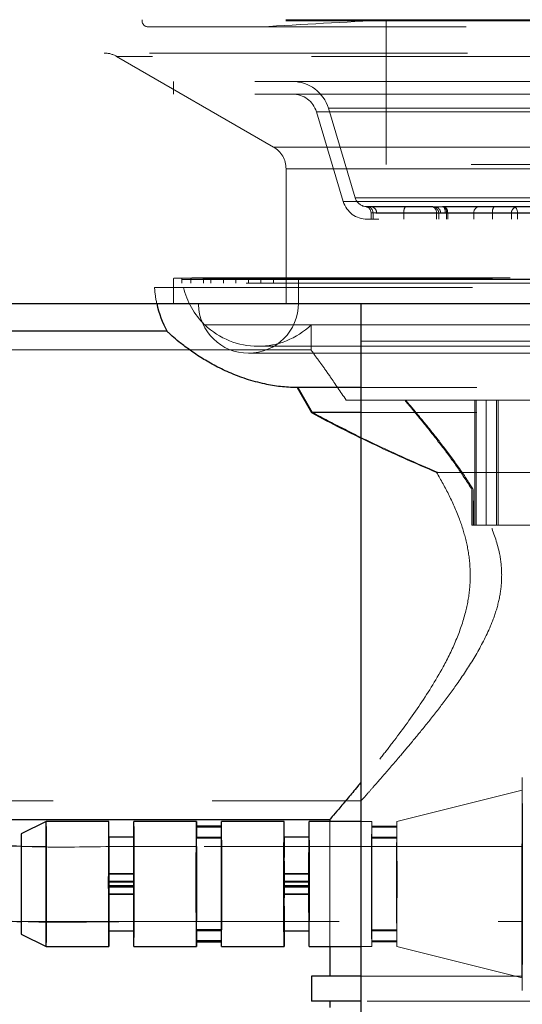
# Model space of a CAD drawing. Units: millimetres. Extents: x 400 to 4100, y 100 to 5840.
# Drawn here: x 3130 to 3170, y 2440 to 2519 of the extents above; entities that cross this region are included whole.
import ezdxf

# ---------------------------------------------------------------- set-up
doc = ezdxf.new("R2010")
doc.units = ezdxf.units.MM
doc.header["$LTSCALE"] = 20
doc.linetypes.add('HIDDEN', pattern=[1.905, 1.27, -0.635])

msp = doc.modelspace()

# ---------------------------------------------------------------- linework, layer by layer
at = {"color": 7, "linetype": 'HIDDEN', "lineweight": 18}
for p, q in [((3139.839, 2518.667), (3139.839, 2518.589)), ((3214.822, 2518.667), (3139.856, 2518.667)), ((3214.822, 2518.589), (3139.856, 2518.589)), ((3166.251, 2518.626), (3159.339, 2518.626)), ((3159.339, 2518.626), (3159.339, 2507.093)), ((3195.339, 2518.626), (3166.251, 2518.626)), ((3140.339, 2518.089), (3214.339, 2518.089)), ((3137.803, 2515.739), (3150.339, 2508.501)), ((3216.869, 2515.739), (3137.809, 2515.739)), ((3212.339, 2513.729), (3142.339, 2513.729)), ((3142.339, 2513.729), (3142.339, 2512.729)), ((3212.339, 2512.729), (3142.339, 2512.729)), ((3153.767, 2511.303), (3155.912, 2504.154)), ((3153.782, 2511.303), (3200.896, 2511.303)), ((3154.725, 2511.591), (3199.937, 2511.591)), ((3154.725, 2511.591), (3156.869, 2504.441)), ((3150.345, 2508.501), (3204.333, 2508.501)), ((3151.339, 2506.769), (3203.339, 2506.769)), ((3151.339, 2506.769), (3151.339, 2496.007)), ((3191.519, 2507.093), (3159.339, 2507.093)), ((3156.873, 2504.441), (3197.805, 2504.441)), ((3155.936, 2504.154), (3198.767, 2504.154)), ((3163.04, 2503.737), (3157.698, 2503.737)), ((3163.222, 2503.729), (3158.149, 2503.729)), ((3163.222, 2503.729), (3163.93, 2503.729)), ((3179.86, 2503.737), (3163.869, 2503.737)), ((3163.93, 2503.729), (3169.516, 2503.729)), ((3169.516, 2503.729), (3172.678, 2503.729)), ((3196.851, 2502.729), (3157.827, 2502.729)), ((3158.128, 2503.242), (3158.128, 2502.729)), ((3163.356, 2503.242), (3158.132, 2503.242)), ((3158.287, 2502.729), (3158.287, 2503.242)), ((3158.574, 2503.229), (3160.756, 2503.229)), ((3160.756, 2503.229), (3167.834, 2503.229)), ((3160.756, 2502.729), (3160.756, 2503.229)), ((3163.356, 2502.729), (3163.356, 2503.242)), ((3163.538, 2503.229), (3163.538, 2502.729)), ((3164.251, 2503.229), (3163.543, 2503.229)), ((3166.343, 2503.229), (3164.058, 2503.229)), ((3164.166, 2503.242), (3179.804, 2503.242)), ((3164.166, 2502.729), (3164.166, 2503.242)), ((3164.251, 2502.729), (3164.251, 2503.229)), ((3169.837, 2503.229), (3164.251, 2503.229)), ((3171.036, 2503.229), (3166.343, 2503.229)), ((3166.343, 2502.729), (3166.343, 2503.229)), ((3167.834, 2503.229), (3169.347, 2503.229)), ((3167.834, 2502.729), (3167.834, 2503.229)), ((3169.339, 2503.229), (3169.339, 2502.729)), ((3169.347, 2502.729), (3169.347, 2503.229)), ((3169.347, 2503.229), (3171.072, 2503.229)), ((3169.349, 2502.729), (3169.349, 2503.229)), ((3169.837, 2502.729), (3169.837, 2503.229)), ((3172.367, 2503.229), (3169.837, 2503.229)), ((3212.319, 2497.933), (3142.339, 2497.933)), ((3142.339, 2497.933), (3142.339, 2496.033)), ((3142.439, 2498.033), (3175.495, 2498.033)), ((3143.029, 2497.933), (3211.63, 2497.933)), ((3143.029, 2497.933), (3143.029, 2497.633)), ((3143.738, 2497.943), (3143.738, 2497.633)), ((3210.937, 2497.943), (3143.742, 2497.943)), ((3143.838, 2498.043), (3175.569, 2498.043)), ((3144.738, 2497.943), (3144.738, 2497.633)), ((3144.756, 2497.943), (3209.94, 2497.943)), ((3145.339, 2497.943), (3145.339, 2497.633)), ((3209.329, 2497.943), (3145.35, 2497.943)), ((3146.339, 2497.943), (3146.339, 2497.633)), ((3146.342, 2497.943), (3208.337, 2497.943)), ((3147.339, 2497.943), (3147.339, 2497.633)), ((3207.338, 2497.943), (3147.355, 2497.943)), ((3148.339, 2497.943), (3148.339, 2497.633)), ((3148.352, 2497.943), (3206.326, 2497.943)), ((3149.339, 2497.943), (3149.339, 2497.633)), ((3205.325, 2497.943), (3149.341, 2497.943)), ((3150.339, 2497.943), (3150.339, 2497.633)), ((3150.352, 2497.943), (3204.337, 2497.943)), ((3151.339, 2497.933), (3151.339, 2497.633)), ((3203.324, 2497.933), (3151.355, 2497.933)), ((3152.339, 2497.933), (3152.339, 2496.033)), ((3152.34, 2497.933), (3202.338, 2497.933)), ((3140.839, 2497.294), (3177.223, 2497.294)), ((3211.65, 2497.633), (3143.029, 2497.633)), ((3177.235, 2494.312), (3144.839, 2494.312)), ((3144.839, 2494.312), (3144.839, 2494.294)), ((3144.839, 2494.294), (3177.235, 2494.294)), ((3153.339, 2494.294), (3153.339, 2492.25)), ((3141.842, 2493.777), (3141.837, 2493.782)), ((3149.099, 2492.586), (3205.58, 2492.586)), ((3157.339, 2493.007), (3457.339, 2493.007)), ((3153.371, 2492.294), (3107.34, 2492.294)), ((3148.339, 2492.033), (3206.339, 2492.033)), ((3153.453, 2487.294), (3152.304, 2489.294)), ((3204.685, 2489.294), (3157.339, 2489.294)), ((3156.137, 2488.294), (3201.339, 2488.294)), ((3166.432, 2488.294), (3166.432, 2478.294)), ((3166.539, 2488.294), (3166.539, 2478.294)), ((3167.336, 2488.294), (3167.336, 2478.294)), ((3168.161, 2488.294), (3168.161, 2478.294)), ((3168.275, 2488.294), (3168.275, 2478.294)), ((3204.669, 2487.294), (3157.339, 2487.294)), ((3163.371, 2482.513), (3199.005, 2482.513)), ((3166.193, 2481.153), (3166.193, 2478.294)), ((3166.3, 2478.294), (3166.3, 2481.153)), ((3167.692, 2478.294), (3166.19, 2478.294)), ((3168.161, 2478.294), (3167.692, 2478.294)), ((3168.161, 2478.294), (3173.199, 2478.294)), ((3170.188, 2457.15), (3160.188, 2454.65)), ((3107.34, 2456.294), (3157.372, 2456.294)), ((3154.839, 2454.65), (3154.839, 2444.65)), ((3158.188, 2454.65), (3157.339, 2454.65)), ((3144.188, 2454.275), (3144.191, 2454.199)), ((3144.191, 2453.318), (3144.191, 2454.199)), ((3144.191, 2454.199), (3146.191, 2454.199)), ((3146.188, 2454.275), (3146.182, 2454.275)), ((3146.188, 2453.394), (3146.188, 2454.275)), ((3146.191, 2454.199), (3146.188, 2454.275)), ((3146.191, 2454.199), (3146.191, 2453.318)), ((3158.188, 2454.275), (3158.191, 2454.199)), ((3158.188, 2454.275), (3158.188, 2453.394)), ((3160.188, 2454.275), (3158.188, 2454.275)), ((3158.191, 2453.318), (3158.191, 2454.199)), ((3158.191, 2454.199), (3160.191, 2454.199)), ((3160.188, 2453.394), (3160.188, 2454.275)), ((3160.191, 2454.199), (3160.188, 2454.275)), ((3160.191, 2454.199), (3160.191, 2453.318)), ((3139.188, 2453.4), (3139.178, 2453.4)), ((3146.191, 2453.318), (3144.191, 2453.318)), ((3146.178, 2453.394), (3146.188, 2453.394)), ((3153.188, 2453.4), (3153.178, 2453.4)), ((3158.188, 2453.394), (3160.188, 2453.394)), ((3160.191, 2453.318), (3158.191, 2453.318)), ((3170.188, 2452.65), (3130.188, 2452.65)), ((3137.177, 2450.43), (3137.174, 2450.497)), ((3139.177, 2450.43), (3137.177, 2450.43)), ((3139.173, 2450.497), (3139.174, 2450.497)), ((3139.174, 2450.497), (3139.174, 2449.499)), ((3139.174, 2450.497), (3139.177, 2450.43)), ((3151.177, 2450.43), (3151.174, 2450.497)), ((3153.177, 2450.43), (3151.177, 2450.43)), ((3153.173, 2450.497), (3153.174, 2450.497)), ((3153.174, 2450.497), (3153.174, 2449.499)), ((3153.174, 2450.497), (3153.177, 2450.43)), ((3137.203, 2449.801), (3137.2, 2449.868)), ((3137.2, 2449.868), (3139.2, 2449.868)), ((3137.203, 2448.804), (3137.203, 2449.801)), ((3137.203, 2449.801), (3139.203, 2449.801)), ((3139.174, 2449.499), (3139.172, 2449.499)), ((3139.172, 2449.433), (3139.176, 2449.433)), ((3139.176, 2449.433), (3139.174, 2449.499)), ((3139.2, 2449.868), (3139.203, 2449.801)), ((3139.203, 2449.801), (3139.203, 2448.804)), ((3151.203, 2449.801), (3151.2, 2449.868)), ((3151.2, 2449.868), (3153.2, 2449.868)), ((3151.203, 2448.804), (3151.203, 2449.801)), ((3151.203, 2449.801), (3153.203, 2449.801)), ((3153.174, 2449.499), (3153.172, 2449.499)), ((3153.172, 2449.433), (3153.176, 2449.433)), ((3153.176, 2449.433), (3153.174, 2449.499)), ((3153.2, 2449.868), (3153.203, 2449.801)), ((3153.203, 2449.801), (3153.203, 2448.804)), ((3137.2, 2448.871), (3137.203, 2448.804)), ((3139.2, 2448.871), (3137.2, 2448.871)), ((3139.203, 2448.804), (3137.203, 2448.804)), ((3139.203, 2448.804), (3139.2, 2448.871)), ((3151.2, 2448.871), (3151.203, 2448.804)), ((3153.2, 2448.871), (3151.2, 2448.871)), ((3153.203, 2448.804), (3151.203, 2448.804)), ((3153.203, 2448.804), (3153.2, 2448.871)), ((3130.188, 2446.65), (3170.188, 2446.65)), ((3146.186, 2445.982), (3146.177, 2445.982)), ((3146.186, 2445.101), (3146.186, 2445.982)), ((3158.186, 2445.982), (3158.186, 2445.101)), ((3160.186, 2445.982), (3158.186, 2445.982)), ((3160.186, 2445.101), (3160.186, 2445.982)), ((3139.178, 2445.9), (3139.188, 2445.9)), ((3144.189, 2445.025), (3144.189, 2445.907)), ((3144.189, 2445.907), (3146.189, 2445.907)), ((3146.189, 2445.907), (3146.189, 2445.025)), ((3153.178, 2445.9), (3153.188, 2445.9)), ((3158.189, 2445.025), (3158.189, 2445.907)), ((3158.189, 2445.907), (3160.189, 2445.907)), ((3160.189, 2445.907), (3160.189, 2445.025)), ((3146.186, 2445.101), (3146.182, 2445.101)), ((3146.182, 2445.025), (3146.189, 2445.025)), ((3146.189, 2445.025), (3146.186, 2445.101)), ((3157.339, 2444.65), (3158.188, 2444.65)), ((3158.186, 2445.101), (3158.189, 2445.025)), ((3160.186, 2445.101), (3158.186, 2445.101)), ((3158.189, 2445.025), (3160.189, 2445.025)), ((3160.189, 2445.025), (3160.186, 2445.101)), ((3160.188, 2444.65), (3170.188, 2442.15)), ((3170.231, 2442.294), (3157.339, 2442.294)), ((3183.23, 2440.294), (3157.339, 2440.294))]:
    msp.add_line(p, q, dxfattribs=at)
at = {"color": 7, "linetype": 'Continuous', "lineweight": 25}
for p, q in [((3157.339, 2376.007), (3157.339, 2496.007)), ((3141.837, 2493.794), (3127.594, 2493.794)), ((3157.339, 2489.294), (3152.208, 2489.294)), ((3152.225, 2489.294), (3153.361, 2487.294)), ((3157.339, 2487.294), (3153.361, 2487.294)), ((3127.594, 2454.794), (3154.86, 2454.794)), ((3132.188, 2454.65), (3130.188, 2453.65)), ((3137.188, 2454.65), (3132.188, 2454.65)), ((3144.188, 2454.65), (3139.188, 2454.65)), ((3151.188, 2454.65), (3146.188, 2454.65)), ((3157.339, 2454.65), (3153.188, 2454.65)), ((3154.839, 2454.814), (3154.839, 2454.65)), ((3144.188, 2454.275), (3144.188, 2453.394)), ((3146.182, 2454.275), (3144.188, 2454.275)), ((3139.178, 2453.4), (3137.188, 2453.4)), ((3144.188, 2453.394), (3146.178, 2453.394)), ((3153.178, 2453.4), (3151.188, 2453.4)), ((3137.174, 2449.499), (3137.174, 2450.497)), ((3137.174, 2450.497), (3139.173, 2450.497)), ((3151.174, 2449.499), (3151.174, 2450.497)), ((3151.174, 2450.497), (3153.173, 2450.497)), ((3137.174, 2449.499), (3137.176, 2449.433)), ((3139.172, 2449.499), (3137.174, 2449.499)), ((3137.176, 2449.433), (3139.172, 2449.433)), ((3151.174, 2449.499), (3151.176, 2449.433)), ((3153.172, 2449.499), (3151.174, 2449.499)), ((3151.176, 2449.433), (3153.172, 2449.433)), ((3144.186, 2445.982), (3144.186, 2445.101)), ((3146.177, 2445.982), (3144.186, 2445.982)), ((3130.188, 2445.65), (3132.188, 2444.65)), ((3137.188, 2445.9), (3139.178, 2445.9)), ((3151.188, 2445.9), (3153.178, 2445.9)), ((3132.188, 2444.65), (3137.188, 2444.65)), ((3139.188, 2444.65), (3144.188, 2444.65)), ((3144.186, 2445.101), (3144.189, 2445.025)), ((3146.182, 2445.101), (3144.186, 2445.101)), ((3144.189, 2445.025), (3146.182, 2445.025)), ((3146.188, 2444.65), (3151.188, 2444.65)), ((3153.188, 2444.65), (3157.339, 2444.65)), ((3154.839, 2444.65), (3154.839, 2442.294)), ((3153.374, 2442.294), (3153.374, 2440.294)), ((3157.339, 2442.294), (3153.374, 2442.294)), ((3157.339, 2440.294), (3153.374, 2440.294)), ((3154.839, 2440.294), (3154.839, 2439.794))]:
    msp.add_line(p, q, dxfattribs=at)
at = {"color": 7, "linetype": 'HIDDEN', "lineweight": 18, "flags": 128}
for points in [[(3163.87, 2503.729), (3163.907, 2503.719), (3163.942, 2503.691), (3163.975, 2503.644), (3164.003, 2503.582), (3164.027, 2503.506), (3164.044, 2503.42), (3164.055, 2503.326), (3164.058, 2503.229)], [(3163.93, 2503.729), (3163.992, 2503.719), (3164.053, 2503.691), (3164.108, 2503.644), (3164.157, 2503.582), (3164.197, 2503.506), (3164.227, 2503.42), (3164.245, 2503.326), (3164.251, 2503.229)], [(3169.516, 2503.729), (3169.579, 2503.719), (3169.639, 2503.691), (3169.694, 2503.644), (3169.743, 2503.582), (3169.783, 2503.506), (3169.813, 2503.42), (3169.831, 2503.326), (3169.837, 2503.229)], [(3166.19, 2478.294), (3166.191, 2478.659), (3166.191, 2479.022), (3166.191, 2479.383), (3166.192, 2479.742), (3166.192, 2480.099), (3166.192, 2480.453), (3166.193, 2480.804), (3166.193, 2481.153)], [(3166.3, 2481.153), (3166.3, 2480.804), (3166.3, 2480.453), (3166.301, 2480.099), (3166.301, 2479.742), (3166.302, 2479.383), (3166.302, 2479.022), (3166.302, 2478.659), (3166.302, 2478.294)], [(3170.213, 2441.15), (3170.209, 2441.255), (3170.205, 2441.566), (3170.201, 2442.077), (3170.197, 2442.774), (3170.194, 2443.64), (3170.191, 2444.654), (3170.189, 2445.791), (3170.187, 2447.024), (3170.186, 2448.321), (3170.186, 2449.65), (3170.186, 2450.98), (3170.187, 2452.277), (3170.189, 2453.509), (3170.191, 2454.647), (3170.194, 2455.661), (3170.197, 2456.527), (3170.201, 2457.224), (3170.205, 2457.734), (3170.209, 2458.046), (3170.213, 2458.15)], [(3170.19, 2457.129), (3170.194, 2456.934), (3170.198, 2456.54), (3170.201, 2455.958), (3170.204, 2455.204), (3170.207, 2454.298), (3170.209, 2453.266), (3170.211, 2452.135), (3170.212, 2450.937), (3170.212, 2449.703), (3170.212, 2448.468), (3170.211, 2447.265), (3170.209, 2446.127), (3170.207, 2445.086), (3170.205, 2444.168), (3170.201, 2443.401), (3170.198, 2442.803), (3170.194, 2442.393), (3170.19, 2442.181), (3170.186, 2442.172), (3170.182, 2442.367), (3170.179, 2442.761), (3170.175, 2443.343), (3170.172, 2444.097), (3170.169, 2445.002), (3170.167, 2446.034), (3170.166, 2447.165), (3170.165, 2448.364), (3170.164, 2449.598), (3170.165, 2450.833), (3170.166, 2452.036), (3170.167, 2453.174), (3170.169, 2454.215), (3170.172, 2455.132), (3170.175, 2455.9), (3170.178, 2456.497), (3170.182, 2456.908), (3170.186, 2457.12), (3170.19, 2457.129)], [(3170.192, 2449.65), (3170.193, 2450.779), (3170.194, 2451.874), (3170.195, 2452.9), (3170.197, 2453.828), (3170.2, 2454.63), (3170.203, 2455.28), (3170.206, 2455.758), (3170.21, 2456.052), (3170.213, 2456.15), (3170.217, 2456.052), (3170.22, 2455.758), (3170.224, 2455.28), (3170.227, 2454.63), (3170.229, 2453.828), (3170.231, 2452.9), (3170.233, 2451.874), (3170.234, 2450.779), (3170.234, 2449.65), (3170.234, 2448.522), (3170.233, 2447.427), (3170.231, 2446.4), (3170.229, 2445.472), (3170.227, 2444.671), (3170.224, 2444.021), (3170.22, 2443.542), (3170.217, 2443.249), (3170.213, 2443.15), (3170.21, 2443.249), (3170.206, 2443.542), (3170.203, 2444.021), (3170.2, 2444.671), (3170.197, 2445.472), (3170.195, 2446.4), (3170.194, 2447.427), (3170.193, 2448.522), (3170.192, 2449.65)], [(3132.188, 2454.65), (3132.19, 2454.636), (3132.193, 2454.458), (3132.196, 2454.083), (3132.198, 2453.527), (3132.201, 2452.812), (3132.203, 2451.967), (3132.204, 2451.028), (3132.204, 2450.032), (3132.204, 2449.021), (3132.204, 2448.035), (3132.202, 2447.115), (3132.2, 2446.3), (3132.198, 2445.621), (3132.195, 2445.108), (3132.192, 2444.78), (3132.189, 2444.652), (3132.188, 2444.65)], [(3139.188, 2454.65), (3139.19, 2454.636), (3139.193, 2454.458), (3139.196, 2454.083), (3139.198, 2453.527), (3139.201, 2452.812), (3139.203, 2451.967), (3139.204, 2451.028), (3139.204, 2450.032), (3139.204, 2449.021), (3139.203, 2448.035), (3139.202, 2447.115), (3139.2, 2446.3), (3139.198, 2445.621), (3139.195, 2445.108), (3139.192, 2444.78), (3139.189, 2444.652), (3139.188, 2444.65)], [(3146.188, 2454.65), (3146.19, 2454.636), (3146.193, 2454.458), (3146.196, 2454.083), (3146.198, 2453.527), (3146.201, 2452.812), (3146.202, 2451.967), (3146.204, 2451.028), (3146.204, 2450.032), (3146.204, 2449.021), (3146.203, 2448.035), (3146.202, 2447.115), (3146.2, 2446.3), (3146.198, 2445.621), (3146.195, 2445.108), (3146.192, 2444.78), (3146.189, 2444.652), (3146.188, 2444.65)], [(3153.188, 2454.65), (3153.19, 2454.636), (3153.193, 2454.458), (3153.196, 2454.083), (3153.198, 2453.527), (3153.201, 2452.812), (3153.202, 2451.967), (3153.204, 2451.028), (3153.204, 2450.032), (3153.204, 2449.021), (3153.203, 2448.035), (3153.202, 2447.115), (3153.2, 2446.3), (3153.198, 2445.621), (3153.195, 2445.108), (3153.192, 2444.78), (3153.189, 2444.652), (3153.188, 2444.65)], [(3158.189, 2454.636), (3158.193, 2454.458), (3158.196, 2454.083), (3158.198, 2453.527), (3158.201, 2452.812), (3158.202, 2451.967), (3158.204, 2451.028), (3158.204, 2450.032), (3158.204, 2449.021), (3158.203, 2448.035), (3158.202, 2447.115), (3158.2, 2446.3), (3158.198, 2445.621), (3158.195, 2445.108), (3158.192, 2444.78), (3158.189, 2444.652), (3158.185, 2444.728), (3158.182, 2445.006), (3158.179, 2445.475), (3158.177, 2446.114), (3158.175, 2446.897), (3158.173, 2447.794), (3158.173, 2448.766), (3158.172, 2449.775), (3158.173, 2450.779), (3158.174, 2451.736), (3158.175, 2452.608), (3158.178, 2453.359), (3158.18, 2453.958), (3158.183, 2454.381), (3158.186, 2454.61), (3158.189, 2454.636)], [(3160.189, 2454.636), (3160.193, 2454.458), (3160.196, 2454.083), (3160.198, 2453.527), (3160.201, 2452.812), (3160.202, 2451.967), (3160.204, 2451.028), (3160.204, 2450.032), (3160.204, 2449.021), (3160.203, 2448.035), (3160.202, 2447.115), (3160.2, 2446.3), (3160.198, 2445.621), (3160.195, 2445.108), (3160.192, 2444.78), (3160.189, 2444.652), (3160.185, 2444.728), (3160.182, 2445.006), (3160.179, 2445.475), (3160.177, 2446.114), (3160.175, 2446.897), (3160.173, 2447.794), (3160.173, 2448.766), (3160.172, 2449.775), (3160.173, 2450.779), (3160.174, 2451.736), (3160.175, 2452.608), (3160.178, 2453.359), (3160.18, 2453.958), (3160.183, 2454.381), (3160.186, 2454.61), (3160.189, 2454.636)], [(3144.194, 2454.275), (3144.196, 2454.083), (3144.198, 2453.527), (3144.201, 2452.812), (3144.202, 2451.967), (3144.204, 2451.028), (3144.204, 2450.032), (3144.204, 2449.021), (3144.203, 2448.035), (3144.202, 2447.115), (3144.2, 2446.3), (3144.198, 2445.621), (3144.195, 2445.108), (3144.194, 2445.025)], [(3137.199, 2453.4), (3137.201, 2452.812), (3137.203, 2451.967), (3137.204, 2451.028), (3137.204, 2450.032), (3137.204, 2449.021), (3137.203, 2448.035), (3137.202, 2447.115), (3137.2, 2446.3), (3137.199, 2445.9)], [(3139.177, 2450.43), (3139.178, 2451.278), (3139.179, 2452.033), (3139.181, 2452.652), (3139.184, 2453.099), (3139.186, 2453.35), (3139.189, 2453.39), (3139.192, 2453.216), (3139.195, 2452.838), (3139.197, 2452.279), (3139.199, 2451.569), (3139.2, 2450.75), (3139.2, 2449.868)], [(3144.191, 2453.318), (3144.194, 2453.028), (3144.196, 2452.545), (3144.198, 2451.897), (3144.199, 2451.121), (3144.2, 2450.262), (3144.2, 2449.367), (3144.2, 2448.489), (3144.199, 2447.676), (3144.197, 2446.977), (3144.194, 2446.43), (3144.192, 2446.066), (3144.189, 2445.907)], [(3146.186, 2445.982), (3146.183, 2446.271), (3146.181, 2446.753), (3146.179, 2447.401), (3146.177, 2448.177), (3146.177, 2449.038), (3146.176, 2449.934), (3146.177, 2450.813), (3146.178, 2451.626), (3146.18, 2452.326), (3146.182, 2452.874), (3146.185, 2453.236), (3146.188, 2453.394)], [(3146.191, 2453.318), (3146.194, 2453.028), (3146.196, 2452.545), (3146.198, 2451.897), (3146.199, 2451.121), (3146.2, 2450.262), (3146.2, 2449.367), (3146.2, 2448.489), (3146.199, 2447.676), (3146.197, 2446.977), (3146.194, 2446.43), (3146.192, 2446.066), (3146.189, 2445.907)], [(3151.199, 2453.4), (3151.201, 2452.812), (3151.202, 2451.967), (3151.204, 2451.028), (3151.204, 2450.032), (3151.204, 2449.021), (3151.203, 2448.035), (3151.202, 2447.115), (3151.2, 2446.3), (3151.199, 2445.9)], [(3153.177, 2450.43), (3153.178, 2451.278), (3153.179, 2452.033), (3153.181, 2452.652), (3153.184, 2453.099), (3153.186, 2453.35), (3153.189, 2453.39), (3153.192, 2453.216), (3153.195, 2452.838), (3153.197, 2452.279), (3153.199, 2451.569), (3153.2, 2450.75), (3153.2, 2449.868)], [(3158.186, 2445.982), (3158.183, 2446.271), (3158.181, 2446.753), (3158.179, 2447.401), (3158.177, 2448.177), (3158.176, 2449.038), (3158.176, 2449.934), (3158.177, 2450.813), (3158.178, 2451.626), (3158.18, 2452.326), (3158.182, 2452.874), (3158.185, 2453.236), (3158.188, 2453.394)], [(3158.191, 2453.318), (3158.193, 2453.028), (3158.196, 2452.545), (3158.198, 2451.897), (3158.199, 2451.121), (3158.2, 2450.262), (3158.2, 2449.367), (3158.2, 2448.489), (3158.198, 2447.676), (3158.197, 2446.977), (3158.194, 2446.43), (3158.192, 2446.066), (3158.189, 2445.907)], [(3160.186, 2445.982), (3160.183, 2446.271), (3160.181, 2446.753), (3160.179, 2447.401), (3160.177, 2448.177), (3160.176, 2449.038), (3160.176, 2449.934), (3160.177, 2450.813), (3160.178, 2451.626), (3160.18, 2452.326), (3160.182, 2452.874), (3160.185, 2453.236), (3160.188, 2453.394)], [(3160.191, 2453.318), (3160.193, 2453.028), (3160.196, 2452.545), (3160.198, 2451.897), (3160.199, 2451.121), (3160.2, 2450.262), (3160.2, 2449.367), (3160.2, 2448.489), (3160.198, 2447.676), (3160.197, 2446.977), (3160.194, 2446.43), (3160.192, 2446.066), (3160.189, 2445.907)], [(3130.189, 2452.642), (3130.192, 2452.481), (3130.194, 2452.128), (3130.196, 2451.605), (3130.197, 2450.95), (3130.198, 2450.206), (3130.198, 2449.424), (3130.197, 2448.657), (3130.196, 2447.958), (3130.195, 2447.375), (3130.193, 2446.946), (3130.19, 2446.702), (3130.188, 2446.659), (3130.185, 2446.82), (3130.183, 2447.173), (3130.181, 2447.695), (3130.18, 2448.351), (3130.179, 2449.095), (3130.179, 2449.877), (3130.179, 2450.644), (3130.181, 2451.342), (3130.182, 2451.926), (3130.184, 2452.354), (3130.187, 2452.599), (3130.189, 2452.642)], [(3144.155, 2446.651), (3144.154, 2446.748), (3144.155, 2447.044), (3144.158, 2447.517), (3144.164, 2448.135), (3144.171, 2448.857), (3144.179, 2449.632), (3144.188, 2450.409), (3144.197, 2451.135), (3144.205, 2451.759), (3144.212, 2452.239), (3144.218, 2452.543), (3144.222, 2452.65), (3144.223, 2452.553), (3144.222, 2452.257), (3144.219, 2451.784), (3144.213, 2451.166), (3144.206, 2450.444), (3144.198, 2449.668), (3144.198, 2449.668)], [(3170.187, 2446.659), (3170.19, 2446.702), (3170.192, 2446.946), (3170.194, 2447.375), (3170.196, 2447.958), (3170.197, 2448.657), (3170.198, 2449.424), (3170.198, 2450.206), (3170.197, 2450.95), (3170.195, 2451.605), (3170.194, 2452.128), (3170.191, 2452.481), (3170.189, 2452.642), (3170.186, 2452.599), (3170.184, 2452.354), (3170.182, 2451.926), (3170.18, 2451.342), (3170.179, 2450.644), (3170.179, 2449.877), (3170.179, 2449.095), (3170.18, 2448.351), (3170.181, 2447.695), (3170.183, 2447.173), (3170.185, 2446.82), (3170.187, 2446.659)], [(3139.2, 2448.871), (3139.199, 2448.023), (3139.198, 2447.268), (3139.196, 2446.649), (3139.193, 2446.201), (3139.19, 2445.951), (3139.187, 2445.911), (3139.185, 2446.085), (3139.182, 2446.463), (3139.18, 2447.022), (3139.178, 2447.732), (3139.177, 2448.551), (3139.176, 2449.433)], [(3153.2, 2448.871), (3153.199, 2448.023), (3153.198, 2447.268), (3153.195, 2446.649), (3153.193, 2446.201), (3153.19, 2445.951), (3153.187, 2445.911), (3153.185, 2446.085), (3153.182, 2446.463), (3153.18, 2447.022), (3153.178, 2447.732), (3153.177, 2448.551), (3153.176, 2449.433)]]:
    msp.add_lwpolyline(points, dxfattribs=at)
at = {"color": 7, "linetype": 'Continuous', "lineweight": 25, "flags": 128}
for points in [[(3132.188, 2444.65), (3132.186, 2444.728), (3132.182, 2445.006), (3132.18, 2445.475), (3132.177, 2446.114), (3132.175, 2446.897), (3132.174, 2447.794), (3132.173, 2448.766), (3132.172, 2449.775), (3132.173, 2450.779), (3132.174, 2451.736), (3132.176, 2452.608), (3132.178, 2453.359), (3132.18, 2453.958), (3132.183, 2454.381), (3132.186, 2454.61), (3132.188, 2454.65)], [(3137.199, 2445.9), (3137.198, 2445.621), (3137.195, 2445.108), (3137.192, 2444.78), (3137.189, 2444.652), (3137.186, 2444.728), (3137.182, 2445.006), (3137.18, 2445.475), (3137.177, 2446.114), (3137.175, 2446.897), (3137.174, 2447.794), (3137.173, 2448.766), (3137.172, 2449.775), (3137.173, 2450.779), (3137.174, 2451.736), (3137.176, 2452.608), (3137.178, 2453.359), (3137.18, 2453.958), (3137.183, 2454.381), (3137.186, 2454.61), (3137.19, 2454.636), (3137.19, 2454.636)], [(3139.188, 2444.65), (3139.186, 2444.728), (3139.182, 2445.006), (3139.18, 2445.475), (3139.177, 2446.114), (3139.175, 2446.897), (3139.174, 2447.794), (3139.173, 2448.766), (3139.172, 2449.775), (3139.173, 2450.779), (3139.174, 2451.736), (3139.176, 2452.608), (3139.178, 2453.359), (3139.18, 2453.958), (3139.183, 2454.381), (3139.186, 2454.61), (3139.188, 2454.65)], [(3144.194, 2445.025), (3144.192, 2444.78), (3144.189, 2444.652), (3144.186, 2444.728), (3144.182, 2445.006), (3144.18, 2445.475), (3144.177, 2446.114), (3144.175, 2446.897), (3144.174, 2447.794), (3144.173, 2448.766), (3144.172, 2449.775), (3144.173, 2450.779), (3144.174, 2451.736), (3144.175, 2452.608), (3144.178, 2453.359), (3144.18, 2453.958), (3144.183, 2454.381), (3144.186, 2454.61), (3144.19, 2454.636), (3144.19, 2454.636)], [(3144.19, 2454.636), (3144.193, 2454.458), (3144.194, 2454.275)], [(3146.188, 2444.65), (3146.186, 2444.728), (3146.182, 2445.006), (3146.18, 2445.475), (3146.177, 2446.114), (3146.175, 2446.897), (3146.174, 2447.794), (3146.173, 2448.766), (3146.172, 2449.775), (3146.173, 2450.779), (3146.174, 2451.736), (3146.175, 2452.608), (3146.178, 2453.359), (3146.18, 2453.958), (3146.183, 2454.381), (3146.186, 2454.61), (3146.188, 2454.65)], [(3151.199, 2445.9), (3151.198, 2445.621), (3151.195, 2445.108), (3151.192, 2444.78), (3151.189, 2444.652), (3151.185, 2444.728), (3151.182, 2445.006), (3151.18, 2445.475), (3151.177, 2446.114), (3151.175, 2446.897), (3151.173, 2447.794), (3151.173, 2448.766), (3151.172, 2449.775), (3151.173, 2450.779), (3151.174, 2451.736), (3151.175, 2452.608), (3151.178, 2453.359), (3151.18, 2453.958), (3151.183, 2454.381), (3151.186, 2454.61), (3151.19, 2454.636), (3151.19, 2454.636)], [(3153.188, 2444.65), (3153.185, 2444.728), (3153.182, 2445.006), (3153.18, 2445.475), (3153.177, 2446.114), (3153.175, 2446.897), (3153.173, 2447.794), (3153.173, 2448.766), (3153.172, 2449.775), (3153.173, 2450.779), (3153.174, 2451.736), (3153.175, 2452.608), (3153.178, 2453.359), (3153.18, 2453.958), (3153.183, 2454.381), (3153.186, 2454.61), (3153.188, 2454.65)], [(3144.186, 2445.982), (3144.183, 2446.271), (3144.181, 2446.753), (3144.179, 2447.401), (3144.177, 2448.177), (3144.177, 2449.038), (3144.176, 2449.934), (3144.177, 2450.813), (3144.178, 2451.626), (3144.18, 2452.326), (3144.182, 2452.874), (3144.185, 2453.236), (3144.188, 2453.394)]]:
    msp.add_lwpolyline(points, dxfattribs=at)
at = {"color": 7, "linetype": 'HIDDEN', "lineweight": 18}
for centre, radius, start, end in [((3140.339, 2518.589), 0.5, 180, 270), ((3182.164, 2000.164), 518.964, 92.52072, 93.62636), ((3136.803, 2514.007), 2, 60, 90), ((3151.851, 2510.729), 3, 16.69924, 90), ((3151.851, 2510.729), 2, 16.69924, 90), ((3149.339, 2506.769), 2, 0, 60), ((3157.827, 2504.729), 1, 196.69924, 262.38485), ((3157.827, 2504.729), 2, 196.69924, 270), ((3157.628, 2503.242), 0.5, 0, 82.38485), ((3157.789, 2503.244), 0.499, 359.80451, 82.10789), ((3158.108, 2503.264), 0.467, 355.70051, 84.92787), ((3161.362, 2503.346), 0.617, 141.7329, 190.98262), ((3163.038, 2503.229), 0.5, 0, 90), ((3162.885, 2503.29), 0.473, 354.12616, 70.87061), ((3163.203, 2503.246), 0.483, 357.89135, 87.72654), ((3163.696, 2503.296), 0.474, 353.3871, 68.55206), ((3166.794, 2503.28), 0.453, 98.57059, 186.55129), ((3168.44, 2503.346), 0.617, 141.72922, 190.98629), ((3169.839, 2503.229), 0.5, 90, 180), ((3169.847, 2503.229), 0.5, 90.02738, 180.02729), ((3169.849, 2503.229), 0.5, 90, 180), ((3142.439, 2497.933), 0.1, 90, 180), ((3142.929, 2497.933), 0.1, 0, 90), ((3143.838, 2497.943), 0.1, 90, 180), ((3144.638, 2497.943), 0.1, 0, 90), ((3145.439, 2497.943), 0.1, 90, 180), ((3146.239, 2497.943), 0.1, 0, 90), ((3147.439, 2497.943), 0.1, 90, 180), ((3148.239, 2497.943), 0.1, 0, 90), ((3149.439, 2497.943), 0.1, 90, 180), ((3150.239, 2497.943), 0.1, 0, 90), ((3151.439, 2497.933), 0.1, 90, 180), ((3152.239, 2497.933), 0.1, 0, 90), ((3149.324, 2497.794), 8.5, 183.37229, 192.18118), ((3149.099, 2498.704), 6.118, 193.32778, 225.87555), ((3148.339, 2496.033), 4, 181.3976, 270), ((3148.339, 2496.033), 4, 270, 0), ((3149.099, 2498.704), 6.118, 226.12569, 270), ((3149.099, 2498.704), 6.118, 270, 313.87431), ((2663.504, 2449.65), 466.702, 359.50892, 0.49108), ((2851.519, 2450.668), 285.682, 359.83963, 0.54806), ((2866.329, 2450.672), 284.873, 359.83838, 0.54883), ((2933.726, 2448.188), 203.475, 359.35585, 0.19234), ((2947.336, 2448.188), 203.865, 359.35694, 0.19183)]:
    msp.add_arc(centre, radius, start, end, dxfattribs=at)
at = {"color": 7, "linetype": 'Continuous', "lineweight": 25}
for centre, radius, start, end in [((3149.324, 2497.794), 8.5, 192.18118, 208.23505), ((3039.881, 2453.281), 97.318, 0.07012, 0.79766), ((3053.881, 2453.281), 97.318, 0.07012, 0.79766), ((3599.31, 2449.65), 469.139, 179.51148, 180.48852), ((3341.04, 2451.112), 203.865, 179.35694, 180.19183), ((3354.651, 2451.113), 203.475, 179.35585, 180.19234), ((3422.858, 2448.633), 285.682, 179.83963, 180.54806), ((3436.858, 2448.633), 285.682, 179.83963, 180.54806)]:
    msp.add_arc(centre, radius, start, end, dxfattribs=at)
for points, knots in [([(3130.2, 2452.651), (3128.163, 2452.716), (3124.243, 2452.84), (3118.613, 2453.313), (3113.463, 2453.933), (3108.768, 2454.676), (3103.388, 2455.716), (3097.256, 2457.188), (3090.35, 2459.268), (3083.705, 2461.69), (3076.602, 2464.748), (3069.087, 2468.599), (3061.244, 2473.41), (3053.78, 2478.804), (3046.718, 2484.739), (3040.077, 2491.162), (3033.86, 2498.02), (3028.063, 2505.259), (3022.675, 2512.823), (3017.676, 2520.668), (3013.046, 2528.751), (3008.762, 2537.032), (3004.139, 2546.893), (2999.353, 2558.398), (2994.566, 2571.586), (2990.305, 2584.963), (2986.154, 2599.752), (2982.202, 2615.958), (2978.507, 2633.577), (2975.293, 2651.3), (2972.483, 2669.099), (2970.01, 2686.949), (2967.808, 2704.849), (2965.804, 2722.935), (2963.942, 2741.207), (2962.175, 2759.535), (2960.895, 2773.021), (2960.063, 2781.645), (2959.685, 2785.521), (2959.29, 2789.537), (2958.853, 2793.913), (2958.35, 2798.855), (2957.783, 2804.277), (2957.196, 2809.741), (2956.786, 2813.351), (2956.594, 2815.043)], [0, 0, 0, 0, 0.013861, 0.026666, 0.038405, 0.049136, 0.05898, 0.075669, 0.091997, 0.108005, 0.123747, 0.144573, 0.165387, 0.186291, 0.20719, 0.228123, 0.249145, 0.27018, 0.291251, 0.312374, 0.333525, 0.354697, 0.375887, 0.407724, 0.439573, 0.471469, 0.503369, 0.544236, 0.585104, 0.626014, 0.666905, 0.70784, 0.748751, 0.789701, 0.831726, 0.873762, 0.915008, 0.923895, 0.932708, 0.9415, 0.951344, 0.962625, 0.975286, 0.988421, 1, 1, 1, 1]), ([(2950.619, 2814.48), (2950.798, 2812.907), (2951.192, 2809.445), (2951.752, 2804.251), (2952.322, 2798.812), (2952.845, 2793.691), (2953.323, 2788.9), (2953.753, 2784.525), (2954.524, 2776.603), (2955.645, 2764.834), (2957.531, 2745.076), (2959.931, 2721.058), (2962.704, 2696.735), (2965.402, 2676.26), (2967.868, 2659.61), (2970.651, 2643.025), (2973.811, 2626.509), (2977.41, 2610.092), (2981.317, 2594.605), (2985.518, 2580.064), (2989.978, 2566.479), (2994.991, 2553.1), (3000.002, 2541.44), (3004.84, 2531.46), (3009.321, 2523.087), (3014.16, 2514.926), (3019.379, 2507.017), (3024.996, 2499.4), (3031.03, 2492.123), (3037.487, 2485.239), (3044.37, 2478.801), (3051.672, 2472.858), (3059.373, 2467.463), (3067.445, 2462.653), (3075.166, 2458.8), (3082.459, 2455.734), (3089.283, 2453.303), (3096.373, 2451.213), (3102.673, 2449.732), (3108.21, 2448.684), (3113.053, 2447.934), (3118.362, 2447.309), (3124.142, 2446.835), (3128.159, 2446.713), (3130.239, 2446.65)], [0, 0, 0, 0, 0.010558, 0.023229, 0.034822, 0.047019, 0.057555, 0.066923, 0.076336, 0.11063, 0.145763, 0.208728, 0.271678, 0.309135, 0.346582, 0.384023, 0.421447, 0.458863, 0.496252, 0.528107, 0.559939, 0.591737, 0.623511, 0.644664, 0.665798, 0.686911, 0.708, 0.729042, 0.750064, 0.771064, 0.791989, 0.812908, 0.833819, 0.854656, 0.875516, 0.891305, 0.907379, 0.923784, 0.940556, 0.950497, 0.961353, 0.973213, 0.986131, 1, 1, 1, 1]), ([(3100.595, 2496.007), (3100.615, 2496.007), (3100.654, 2496.007), (3101.077, 2496.007), (3101.836, 2496.007), (3102.929, 2496.007), (3104.29, 2496.007), (3105.885, 2496.007), (3107.88, 2496.007), (3110.336, 2496.007), (3112.994, 2496.007), (3115.723, 2496.007), (3118.399, 2496.007), (3121.434, 2496.007), (3124.653, 2496.007), (3128.004, 2496.007), (3131.441, 2496.007), (3135.251, 2496.007), (3139.474, 2496.007), (3144.218, 2496.007), (3149.553, 2496.007), (3154.927, 2496.007), (3160.096, 2496.007), (3164.885, 2496.007), (3170.018, 2496.007), (3175.517, 2496.007), (3181.393, 2496.007), (3187.209, 2496.007), (3192.878, 2496.007), (3198.323, 2496.007), (3204.05, 2496.007), (3209.924, 2496.007), (3215.923, 2496.007), (3221.998, 2496.007), (3228.339, 2496.007), (3234.927, 2496.007), (3241.73, 2496.007), (3249.213, 2496.007), (3257.376, 2496.007), (3266.203, 2496.007), (3275.137, 2496.007), (3284.156, 2496.007), (3293.244, 2496.007), (3299.308, 2496.007), (3302.339, 2496.007)], [0, 0, 0, 0, 0.049646, 0.101841, 0.154035, 0.206225, 0.24812, 0.290026, 0.331931, 0.373828, 0.415715, 0.44418, 0.47265, 0.501118, 0.529578, 0.55261, 0.575658, 0.598706, 0.621742, 0.644763, 0.668762, 0.69276, 0.708935, 0.725117, 0.74129, 0.757328, 0.773375, 0.789409, 0.80185, 0.81431, 0.826763, 0.839194, 0.850761, 0.86234, 0.873908, 0.885864, 0.897831, 0.909791, 0.924694, 0.939608, 0.954517, 0.969675, 0.984839, 1, 1, 1, 1]), ([(3152.208, 2489.294), (3152.196, 2489.294), (3151.76, 2489.294), (3150.887, 2489.35), (3149.534, 2489.576), (3148.139, 2489.96), (3146.777, 2490.486), (3145.555, 2491.083), (3144.465, 2491.724), (3143.527, 2492.366), (3142.759, 2492.962), (3142.21, 2493.432), (3141.879, 2493.737), (3141.854, 2493.764), (3141.842, 2493.777)], [0, 0, 0, 0, 0.001927, 0.069864, 0.139726, 0.22557, 0.31389, 0.400876, 0.489844, 0.588066, 0.688709, 0.795407, 0.904816, 1, 1, 1, 1]), ([(3153.361, 2487.294), (3154.146, 2486.879), (3155.443, 2486.195), (3156.802, 2485.525), (3157.339, 2485.261)], [0, 0, 0, 0, 0.604973, 1, 1, 1, 1]), ([(3157.339, 2457.783), (3157.249, 2457.672), (3156.861, 2457.197), (3156.225, 2456.439), (3155.488, 2455.565), (3155.01, 2455.002), (3154.799, 2454.751), (3154.851, 2454.808), (3154.857, 2454.814)], [0, 0, 0, 0, 0.058551, 0.251347, 0.488824, 0.732665, 0.97039, 1, 1, 1, 1])]:
    msp.add_open_spline(points, degree=3, knots=knots, dxfattribs=at)
at = {"color": 7, "linetype": 'HIDDEN', "lineweight": 18}
for points, knots in [([(3102.339, 2516.007), (3102.353, 2516.007), (3102.381, 2516.007), (3102.611, 2516.007), (3102.981, 2516.007), (3103.504, 2516.007), (3104.177, 2516.007), (3105.008, 2516.007), (3106.035, 2516.007), (3107.277, 2516.007), (3108.754, 2516.007), (3110.426, 2516.007), (3112.301, 2516.007), (3114.386, 2516.007), (3116.685, 2516.007), (3119.197, 2516.007), (3121.925, 2516.007), (3124.872, 2516.007), (3128.024, 2516.007), (3131.38, 2516.007), (3134.934, 2516.007), (3138.711, 2516.007), (3142.756, 2516.007), (3147.084, 2516.007), (3151.709, 2516.007), (3156.585, 2516.007), (3161.717, 2516.007), (3167.107, 2516.007), (3172.76, 2516.007), (3178.677, 2516.007), (3184.875, 2516.007), (3191.338, 2516.007), (3197.283, 2516.007), (3202.578, 2516.007), (3207.175, 2516.007), (3211.941, 2516.007), (3216.954, 2516.007), (3222.186, 2516.007), (3227.709, 2516.007), (3233.498, 2516.007), (3239.929, 2516.007), (3247.036, 2516.007), (3254.919, 2516.007), (3263.298, 2516.007), (3272.222, 2516.007), (3281.719, 2516.007), (3291.822, 2516.007), (3298.766, 2516.007), (3302.339, 2516.007)], [0, 0, 0, 0, 0.038349, 0.07557, 0.111666, 0.146639, 0.180491, 0.21353, 0.24595, 0.280448, 0.313731, 0.345805, 0.376765, 0.4069, 0.435926, 0.463973, 0.491027, 0.517066, 0.542209, 0.565968, 0.588862, 0.610927, 0.632155, 0.653287, 0.673616, 0.693181, 0.712043, 0.730241, 0.747817, 0.764852, 0.781389, 0.797575, 0.813267, 0.823119, 0.832755, 0.842599, 0.852369, 0.862432, 0.872569, 0.883103, 0.893856, 0.906758, 0.920197, 0.934399, 0.949378, 0.965249, 0.982116, 1, 1, 1, 1]), ([(3158.149, 2503.729), (3158.057, 2503.732), (3157.925, 2503.736), (3157.873, 2503.737), (3157.857, 2503.737)], [0, 0, 0, 0, 0.706819, 1, 1, 1, 1]), ([(3163.869, 2503.737), (3163.695, 2503.735), (3163.45, 2503.732), (3163.273, 2503.729), (3163.222, 2503.729)], [0, 0, 0, 0, 0.714121, 1, 1, 1, 1]), ([(3158.287, 2503.242), (3158.301, 2503.241), (3158.346, 2503.239), (3158.479, 2503.233), (3158.574, 2503.229)], [0, 0, 0, 0, 0.290332, 1, 1, 1, 1]), ([(3164.058, 2503.229), (3163.982, 2503.23), (3163.721, 2503.233), (3163.507, 2503.238), (3163.356, 2503.242)], [0, 0, 0, 0, 0.290344, 1, 1, 1, 1]), ([(3163.685, 2503.229), (3163.719, 2503.23), (3163.835, 2503.233), (3164.029, 2503.238), (3164.166, 2503.242)], [0, 0, 0, 0, 0.290346, 1, 1, 1, 1]), ([(3153.372, 2492.25), (3153.368, 2492.253), (3153.356, 2492.264), (3153.634, 2491.884), (3154.148, 2491.175), (3154.951, 2490.056), (3155.696, 2488.948), (3156.137, 2488.294)], [0, 0, 0, 0, 0.115045, 0.323125, 0.51638, 0.714174, 1, 1, 1, 1]), ([(3166.193, 2481.153), (3165.811, 2481.746), (3165.045, 2482.932), (3163.821, 2484.577), (3162.602, 2486.135), (3161.588, 2487.37), (3161.013, 2488.053), (3160.811, 2488.294)], [0, 0, 0, 0, 0.215589, 0.431229, 0.654699, 0.87812, 1, 1, 1, 1]), ([(3160.883, 2488.294), (3161.249, 2487.861), (3161.981, 2486.997), (3163.18, 2485.52), (3164.42, 2483.916), (3165.479, 2482.442), (3166.087, 2481.487), (3166.3, 2481.153)], [0, 0, 0, 0, 0.215722, 0.431501, 0.655589, 0.879663, 1, 1, 1, 1]), ([(3163.483, 2482.513), (3161.76, 2483.26), (3159.162, 2484.386), (3155.858, 2486.037), (3154.255, 2486.875), (3153.453, 2487.294)], [0, 0, 0, 0, 0.496379, 0.748207, 1, 1, 1, 1]), ([(3157.339, 2485.261), (3157.622, 2485.119), (3159.559, 2484.149), (3161.615, 2483.266), (3163.371, 2482.513)], [0, 0, 0, 0, 0.1460747, 1, 1, 1, 1]), ([(3163.371, 2482.513), (3163.713, 2481.908), (3164.402, 2480.69), (3165.22, 2478.811), (3165.794, 2476.925), (3166.077, 2475.081), (3166.05, 2473.185), (3165.683, 2471.164), (3164.948, 2469.063), (3163.685, 2466.508), (3161.93, 2463.74), (3160.197, 2461.38), (3158.877, 2459.682), (3158.019, 2458.61), (3157.54, 2458.027), (3157.339, 2457.783)], [0, 0, 0, 0, 0.0724207, 0.1458278, 0.2058335, 0.2673781, 0.3275039, 0.3897974, 0.4679115, 0.548114, 0.6801092, 0.81574, 0.8834045, 0.951056, 1, 1, 1, 1]), ([(3157.373, 2456.331), (3157.369, 2456.329), (3157.36, 2456.323), (3157.659, 2456.662), (3158.203, 2457.278), (3159.054, 2458.247), (3160.131, 2459.489), (3161.355, 2460.935), (3162.515, 2462.347), (3163.742, 2463.901), (3165.043, 2465.661), (3166.361, 2467.639), (3167.418, 2469.571), (3168.114, 2471.342), (3168.491, 2472.855), (3168.61, 2474.444), (3168.417, 2476.307), (3167.963, 2477.551), (3167.692, 2478.294)], [0, 0, 0, 0, 0.040472, 0.110206, 0.17485, 0.240977, 0.334386, 0.399247, 0.464131, 0.531682, 0.599238, 0.674395, 0.750773, 0.795181, 0.840497, 0.885024, 0.931348, 1, 1, 1, 1]), ([(3144.222, 2452.65), (3141.798, 2452.655), (3137.136, 2452.665), (3132.46, 2452.559), (3130.211, 2452.651), (3130.2, 2452.651)], [0, 0, 0, 0, 0.518603, 0.997556, 1, 1, 1, 1]), ([(3130.239, 2446.65), (3130.264, 2446.649), (3132.549, 2446.559), (3137.191, 2446.662), (3141.803, 2446.654), (3144.155, 2446.651)], [0, 0, 0, 0, 0.005446, 0.492985, 1, 1, 1, 1])]:
    msp.add_open_spline(points, degree=3, knots=knots, dxfattribs=at)

doc.saveas('drawing.dxf')
